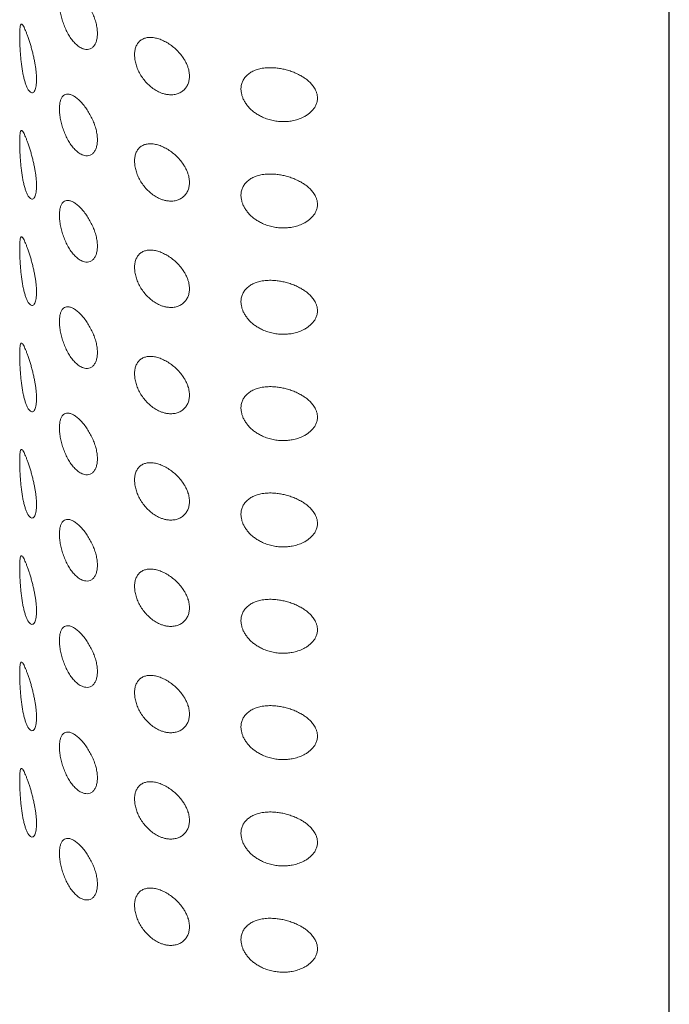
# Model space of a CAD drawing. Units: millimetres. Extents: x 8 to 1679, y 12 to 674.
# Drawn here: x 1535 to 1559, y 250 to 287 of the extents above; entities that cross this region are included whole.
import ezdxf

# ---------------------------------------------------------------- set-up
doc = ezdxf.new("R2010")
doc.units = ezdxf.units.MM

msp = doc.modelspace()

# ---------------------------------------------------------------- linework, layer by layer
at = {"color": 7, "linetype": 'Continuous', "lineweight": 30}
msp.add_line((1559.449, 167.102), (1559.449, 319.387), dxfattribs=at)
at = {"color": 252, "linetype": 'Continuous', "lineweight": 0}
for points, knots in [([(1536.722, 286.455), (1536.68, 286.492), (1536.597, 286.567), (1536.48, 286.715), (1536.372, 286.885), (1536.276, 287.074), (1536.194, 287.276), (1536.128, 287.484), (1536.079, 287.691), (1536.049, 287.889), (1536.037, 288.072), (1536.042, 288.235), (1536.064, 288.375), (1536.103, 288.491), (1536.157, 288.579), (1536.227, 288.64), (1536.311, 288.669), (1536.41, 288.666), (1536.52, 288.63), (1536.64, 288.562), (1536.766, 288.463), (1536.892, 288.336), (1537.017, 288.185), (1537.133, 288.017), (1537.239, 287.833), (1537.331, 287.642), (1537.405, 287.446), (1537.459, 287.251), (1537.491, 287.061), (1537.501, 286.883), (1537.486, 286.721), (1537.45, 286.579), (1537.392, 286.463), (1537.315, 286.374), (1537.221, 286.318), (1537.115, 286.293), (1536.999, 286.303), (1536.893, 286.342), (1536.799, 286.395), (1536.748, 286.435), (1536.722, 286.455)], [0, 0, 0, 0, 0.027559, 0.05512, 0.082674, 0.110226, 0.137868, 0.165505, 0.192612, 0.219715, 0.245895, 0.272074, 0.297728, 0.323385, 0.349343, 0.375305, 0.402109, 0.428916, 0.456435, 0.483953, 0.511572, 0.539189, 0.566411, 0.593632, 0.620425, 0.647218, 0.673803, 0.700388, 0.726934, 0.75348, 0.780034, 0.806588, 0.833141, 0.859695, 0.88624, 0.912785, 0.93937, 0.965956, 0.982978, 1, 1, 1, 1]), ([(1534.763, 284.915), (1534.747, 284.957), (1534.716, 285.041), (1534.675, 285.192), (1534.639, 285.355), (1534.608, 285.529), (1534.582, 285.709), (1534.559, 285.902), (1534.541, 286.106), (1534.528, 286.305), (1534.519, 286.49), (1534.514, 286.657), (1534.513, 286.811), (1534.514, 286.944), (1534.519, 287.052), (1534.526, 287.139), (1534.536, 287.205), (1534.551, 287.251), (1534.571, 287.273), (1534.598, 287.268), (1534.634, 287.229), (1534.674, 287.159), (1534.716, 287.07), (1534.757, 286.971), (1534.802, 286.855), (1534.849, 286.721), (1534.898, 286.571), (1534.946, 286.412), (1534.991, 286.248), (1535.032, 286.082), (1535.068, 285.918), (1535.098, 285.761), (1535.122, 285.612), (1535.143, 285.45), (1535.157, 285.279), (1535.161, 285.11), (1535.153, 284.965), (1535.135, 284.844), (1535.107, 284.749), (1535.072, 284.68), (1535.029, 284.641), (1534.98, 284.63), (1534.926, 284.652), (1534.87, 284.708), (1534.815, 284.794), (1534.78, 284.874), (1534.763, 284.915)], [0, 0, 0, 0, 0.024738, 0.049569, 0.074309, 0.097404, 0.120576, 0.143647, 0.168076, 0.19248, 0.213004, 0.233513, 0.254111, 0.27471, 0.293806, 0.312913, 0.333393, 0.353886, 0.378187, 0.402502, 0.431991, 0.461488, 0.484035, 0.50665, 0.52919, 0.552071, 0.575034, 0.597894, 0.618424, 0.639035, 0.659546, 0.677156, 0.694834, 0.712435, 0.735934, 0.75943, 0.781681, 0.803935, 0.826245, 0.848562, 0.872027, 0.895502, 0.921172, 0.946854, 0.973423, 1, 1, 1, 1]), ([(1539.93, 284.633), (1539.871, 284.659), (1539.753, 284.711), (1539.583, 284.826), (1539.426, 284.965), (1539.284, 285.125), (1539.162, 285.3), (1539.063, 285.485), (1538.989, 285.674), (1538.941, 285.862), (1538.919, 286.043), (1538.924, 286.212), (1538.957, 286.365), (1539.016, 286.498), (1539.1, 286.605), (1539.207, 286.687), (1539.335, 286.739), (1539.481, 286.762), (1539.641, 286.755), (1539.811, 286.719), (1539.987, 286.654), (1540.166, 286.563), (1540.341, 286.446), (1540.509, 286.306), (1540.661, 286.147), (1540.779, 285.993), (1540.866, 285.852), (1540.927, 285.728), (1540.983, 285.585), (1541.023, 285.423), (1541.035, 285.249), (1541.016, 285.088), (1540.968, 284.942), (1540.892, 284.816), (1540.79, 284.71), (1540.665, 284.63), (1540.518, 284.575), (1540.355, 284.552), (1540.198, 284.56), (1540.055, 284.588), (1539.971, 284.618), (1539.93, 284.633)], [0, 0, 0, 0, 0.027023, 0.054043, 0.081083, 0.108121, 0.134844, 0.161566, 0.188089, 0.214611, 0.241091, 0.267571, 0.294051, 0.32053, 0.347009, 0.373487, 0.399981, 0.426476, 0.453093, 0.479711, 0.506671, 0.533634, 0.561107, 0.58858, 0.616371, 0.644157, 0.662437, 0.680777, 0.699053, 0.725491, 0.751927, 0.777525, 0.803126, 0.828738, 0.854355, 0.880769, 0.907187, 0.934554, 0.961921, 0.980961, 1, 1, 1, 1]), ([(1544.399, 283.539), (1544.33, 283.55), (1544.19, 283.571), (1543.986, 283.632), (1543.806, 283.707), (1543.652, 283.792), (1543.522, 283.879), (1543.402, 283.978), (1543.295, 284.087), (1543.201, 284.205), (1543.126, 284.326), (1543.07, 284.446), (1543.032, 284.563), (1543.007, 284.695), (1543.004, 284.839), (1543.032, 284.989), (1543.09, 285.126), (1543.175, 285.249), (1543.286, 285.355), (1543.425, 285.446), (1543.587, 285.516), (1543.778, 285.568), (1543.989, 285.596), (1544.2, 285.599), (1544.395, 285.583), (1544.572, 285.556), (1544.754, 285.514), (1544.939, 285.456), (1545.125, 285.382), (1545.29, 285.299), (1545.436, 285.209), (1545.561, 285.117), (1545.68, 285.009), (1545.789, 284.883), (1545.867, 284.754), (1545.915, 284.636), (1545.94, 284.531), (1545.948, 284.415), (1545.933, 284.29), (1545.89, 284.161), (1545.821, 284.041), (1545.734, 283.934), (1545.632, 283.841), (1545.519, 283.761), (1545.374, 283.681), (1545.194, 283.608), (1544.989, 283.555), (1544.787, 283.529), (1544.594, 283.522), (1544.464, 283.533), (1544.399, 283.539)], [0, 0, 0, 0, 0.02462, 0.049332, 0.073928, 0.09205, 0.110222, 0.128332, 0.14655, 0.164836, 0.183041, 0.199211, 0.215439, 0.231604, 0.253869, 0.276136, 0.297937, 0.319743, 0.342319, 0.364904, 0.389379, 0.413866, 0.441327, 0.4688, 0.489627, 0.51051, 0.531343, 0.554443, 0.577613, 0.600703, 0.619429, 0.638201, 0.656907, 0.679094, 0.701259, 0.716154, 0.731108, 0.745993, 0.765206, 0.784427, 0.803434, 0.822453, 0.8404, 0.858412, 0.87638, 0.903734, 0.931098, 0.954043, 0.977057, 1, 1, 1, 1]), ([(1536.722, 282.372), (1536.68, 282.409), (1536.597, 282.484), (1536.48, 282.633), (1536.372, 282.802), (1536.276, 282.991), (1536.194, 283.193), (1536.128, 283.401), (1536.079, 283.608), (1536.049, 283.806), (1536.037, 283.989), (1536.042, 284.152), (1536.064, 284.293), (1536.103, 284.408), (1536.157, 284.496), (1536.227, 284.557), (1536.311, 284.586), (1536.41, 284.583), (1536.52, 284.547), (1536.64, 284.479), (1536.766, 284.38), (1536.892, 284.253), (1537.017, 284.103), (1537.133, 283.934), (1537.239, 283.751), (1537.331, 283.559), (1537.405, 283.363), (1537.459, 283.168), (1537.491, 282.979), (1537.501, 282.8), (1537.486, 282.638), (1537.45, 282.497), (1537.392, 282.38), (1537.315, 282.292), (1537.221, 282.235), (1537.115, 282.211), (1536.999, 282.221), (1536.893, 282.259), (1536.799, 282.312), (1536.748, 282.352), (1536.722, 282.372)], [0, 0, 0, 0, 0.027559, 0.05512, 0.082674, 0.110226, 0.137868, 0.165505, 0.192612, 0.219715, 0.245895, 0.272074, 0.297728, 0.323385, 0.349343, 0.375305, 0.402109, 0.428916, 0.456435, 0.483953, 0.511572, 0.539189, 0.566411, 0.593632, 0.620425, 0.647218, 0.673803, 0.700388, 0.726934, 0.75348, 0.780034, 0.806588, 0.833141, 0.859695, 0.88624, 0.912785, 0.93937, 0.965956, 0.982978, 1, 1, 1, 1]), ([(1534.763, 280.832), (1534.747, 280.874), (1534.716, 280.958), (1534.675, 281.11), (1534.639, 281.272), (1534.608, 281.446), (1534.582, 281.626), (1534.559, 281.82), (1534.541, 282.023), (1534.528, 282.222), (1534.519, 282.407), (1534.514, 282.575), (1534.513, 282.729), (1534.514, 282.862), (1534.519, 282.97), (1534.526, 283.057), (1534.536, 283.122), (1534.551, 283.169), (1534.571, 283.19), (1534.598, 283.185), (1534.634, 283.146), (1534.674, 283.076), (1534.716, 282.987), (1534.757, 282.889), (1534.802, 282.772), (1534.849, 282.638), (1534.898, 282.488), (1534.946, 282.329), (1534.991, 282.165), (1535.032, 281.999), (1535.068, 281.836), (1535.098, 281.678), (1535.122, 281.529), (1535.143, 281.367), (1535.157, 281.196), (1535.161, 281.027), (1535.153, 280.882), (1535.135, 280.761), (1535.107, 280.667), (1535.072, 280.598), (1535.029, 280.558), (1534.98, 280.547), (1534.926, 280.569), (1534.87, 280.625), (1534.815, 280.711), (1534.78, 280.792), (1534.763, 280.832)], [0, 0, 0, 0, 0.024738, 0.049569, 0.074309, 0.097404, 0.120576, 0.143647, 0.168076, 0.19248, 0.213004, 0.233513, 0.254111, 0.27471, 0.293806, 0.312913, 0.333393, 0.353886, 0.378187, 0.402502, 0.431991, 0.461488, 0.484035, 0.50665, 0.52919, 0.552071, 0.575034, 0.597894, 0.618424, 0.639035, 0.659546, 0.677156, 0.694834, 0.712435, 0.735934, 0.75943, 0.781681, 0.803935, 0.826245, 0.848562, 0.872027, 0.895502, 0.921172, 0.946854, 0.973423, 1, 1, 1, 1]), ([(1539.93, 280.55), (1539.871, 280.576), (1539.753, 280.629), (1539.583, 280.744), (1539.426, 280.882), (1539.284, 281.042), (1539.162, 281.218), (1539.063, 281.402), (1538.989, 281.592), (1538.941, 281.779), (1538.919, 281.96), (1538.924, 282.13), (1538.957, 282.282), (1539.016, 282.415), (1539.1, 282.523), (1539.207, 282.604), (1539.335, 282.656), (1539.481, 282.679), (1539.641, 282.672), (1539.811, 282.636), (1539.987, 282.571), (1540.166, 282.48), (1540.341, 282.363), (1540.509, 282.223), (1540.661, 282.065), (1540.779, 281.91), (1540.866, 281.769), (1540.927, 281.646), (1540.983, 281.502), (1541.023, 281.34), (1541.035, 281.166), (1541.016, 281.005), (1540.968, 280.86), (1540.892, 280.733), (1540.79, 280.628), (1540.665, 280.547), (1540.518, 280.492), (1540.355, 280.469), (1540.198, 280.477), (1540.055, 280.506), (1539.971, 280.535), (1539.93, 280.55)], [0, 0, 0, 0, 0.027023, 0.054043, 0.081083, 0.108121, 0.134844, 0.161566, 0.188089, 0.214611, 0.241091, 0.267571, 0.294051, 0.32053, 0.347009, 0.373487, 0.399981, 0.426476, 0.453093, 0.479711, 0.506671, 0.533634, 0.561107, 0.58858, 0.616371, 0.644157, 0.662437, 0.680777, 0.699053, 0.725491, 0.751927, 0.777525, 0.803126, 0.828738, 0.854355, 0.880769, 0.907187, 0.934554, 0.961921, 0.980961, 1, 1, 1, 1]), ([(1544.399, 279.456), (1544.33, 279.467), (1544.19, 279.488), (1543.986, 279.549), (1543.806, 279.625), (1543.652, 279.709), (1543.522, 279.797), (1543.402, 279.895), (1543.295, 280.005), (1543.201, 280.123), (1543.126, 280.243), (1543.07, 280.363), (1543.032, 280.48), (1543.007, 280.612), (1543.004, 280.756), (1543.032, 280.906), (1543.09, 281.043), (1543.175, 281.166), (1543.286, 281.272), (1543.425, 281.363), (1543.587, 281.434), (1543.778, 281.486), (1543.989, 281.514), (1544.2, 281.516), (1544.395, 281.501), (1544.572, 281.473), (1544.754, 281.431), (1544.939, 281.373), (1545.125, 281.299), (1545.29, 281.216), (1545.436, 281.127), (1545.561, 281.034), (1545.68, 280.926), (1545.789, 280.8), (1545.867, 280.672), (1545.915, 280.553), (1545.94, 280.448), (1545.948, 280.332), (1545.933, 280.207), (1545.89, 280.078), (1545.821, 279.958), (1545.734, 279.852), (1545.632, 279.759), (1545.519, 279.678), (1545.374, 279.598), (1545.194, 279.525), (1544.989, 279.473), (1544.787, 279.446), (1544.594, 279.439), (1544.464, 279.451), (1544.399, 279.456)], [0, 0, 0, 0, 0.02462, 0.049332, 0.073928, 0.09205, 0.110222, 0.128332, 0.14655, 0.164836, 0.183041, 0.199211, 0.215439, 0.231604, 0.253869, 0.276136, 0.297937, 0.319743, 0.342319, 0.364904, 0.389379, 0.413866, 0.441327, 0.4688, 0.489627, 0.51051, 0.531343, 0.554443, 0.577613, 0.600703, 0.619429, 0.638201, 0.656907, 0.679094, 0.701259, 0.716154, 0.731108, 0.745993, 0.765206, 0.784427, 0.803434, 0.822453, 0.8404, 0.858412, 0.87638, 0.903734, 0.931098, 0.954043, 0.977057, 1, 1, 1, 1]), ([(1536.722, 278.289), (1536.68, 278.327), (1536.597, 278.402), (1536.48, 278.55), (1536.372, 278.72), (1536.276, 278.908), (1536.194, 279.11), (1536.128, 279.318), (1536.079, 279.525), (1536.049, 279.723), (1536.037, 279.906), (1536.042, 280.07), (1536.064, 280.21), (1536.103, 280.326), (1536.157, 280.414), (1536.227, 280.474), (1536.311, 280.503), (1536.41, 280.501), (1536.52, 280.465), (1536.64, 280.397), (1536.766, 280.297), (1536.892, 280.171), (1537.017, 280.02), (1537.133, 279.851), (1537.239, 279.668), (1537.331, 279.476), (1537.405, 279.28), (1537.459, 279.085), (1537.491, 278.896), (1537.501, 278.718), (1537.486, 278.556), (1537.45, 278.414), (1537.392, 278.298), (1537.315, 278.209), (1537.221, 278.152), (1537.115, 278.128), (1536.999, 278.138), (1536.893, 278.176), (1536.799, 278.229), (1536.748, 278.269), (1536.722, 278.289)], [0, 0, 0, 0, 0.027559, 0.05512, 0.082674, 0.110226, 0.137868, 0.165505, 0.192612, 0.219715, 0.245895, 0.272074, 0.297728, 0.323385, 0.349343, 0.375305, 0.402109, 0.428916, 0.456435, 0.483953, 0.511572, 0.539189, 0.566411, 0.593632, 0.620425, 0.647218, 0.673803, 0.700388, 0.726934, 0.75348, 0.780034, 0.806588, 0.833141, 0.859695, 0.88624, 0.912785, 0.93937, 0.965956, 0.982978, 1, 1, 1, 1]), ([(1534.763, 276.749), (1534.747, 276.791), (1534.716, 276.876), (1534.675, 277.027), (1534.639, 277.19), (1534.608, 277.363), (1534.582, 277.544), (1534.559, 277.737), (1534.541, 277.941), (1534.528, 278.14), (1534.519, 278.325), (1534.514, 278.492), (1534.513, 278.646), (1534.514, 278.779), (1534.519, 278.887), (1534.526, 278.974), (1534.536, 279.039), (1534.551, 279.086), (1534.571, 279.108), (1534.598, 279.102), (1534.634, 279.063), (1534.674, 278.993), (1534.716, 278.905), (1534.757, 278.806), (1534.802, 278.69), (1534.849, 278.556), (1534.898, 278.405), (1534.946, 278.247), (1534.991, 278.082), (1535.032, 277.916), (1535.068, 277.753), (1535.098, 277.595), (1535.122, 277.447), (1535.143, 277.284), (1535.157, 277.113), (1535.161, 276.945), (1535.153, 276.799), (1535.135, 276.679), (1535.107, 276.584), (1535.072, 276.515), (1535.029, 276.475), (1534.98, 276.465), (1534.926, 276.487), (1534.87, 276.542), (1534.815, 276.628), (1534.78, 276.709), (1534.763, 276.749)], [0, 0, 0, 0, 0.024738, 0.049569, 0.074309, 0.097404, 0.120576, 0.143647, 0.168076, 0.19248, 0.213004, 0.233513, 0.254111, 0.27471, 0.293806, 0.312913, 0.333393, 0.353886, 0.378187, 0.402502, 0.431991, 0.461488, 0.484035, 0.50665, 0.52919, 0.552071, 0.575034, 0.597894, 0.618424, 0.639035, 0.659546, 0.677156, 0.694834, 0.712435, 0.735934, 0.75943, 0.781681, 0.803935, 0.826245, 0.848562, 0.872027, 0.895502, 0.921172, 0.946854, 0.973423, 1, 1, 1, 1]), ([(1539.93, 276.467), (1539.871, 276.493), (1539.753, 276.546), (1539.583, 276.661), (1539.426, 276.8), (1539.284, 276.959), (1539.162, 277.135), (1539.063, 277.32), (1538.989, 277.509), (1538.941, 277.697), (1538.919, 277.878), (1538.924, 278.047), (1538.957, 278.2), (1539.016, 278.332), (1539.1, 278.44), (1539.207, 278.521), (1539.335, 278.574), (1539.481, 278.597), (1539.641, 278.59), (1539.811, 278.554), (1539.987, 278.489), (1540.166, 278.397), (1540.341, 278.28), (1540.509, 278.141), (1540.661, 277.982), (1540.779, 277.828), (1540.866, 277.686), (1540.927, 277.563), (1540.983, 277.419), (1541.023, 277.257), (1541.035, 277.084), (1541.016, 276.922), (1540.968, 276.777), (1540.892, 276.651), (1540.79, 276.545), (1540.665, 276.464), (1540.518, 276.41), (1540.355, 276.386), (1540.198, 276.394), (1540.055, 276.423), (1539.971, 276.452), (1539.93, 276.467)], [0, 0, 0, 0, 0.027023, 0.054043, 0.081083, 0.108121, 0.134844, 0.161566, 0.188089, 0.214611, 0.241091, 0.267571, 0.294051, 0.32053, 0.347009, 0.373487, 0.399981, 0.426476, 0.453093, 0.479711, 0.506671, 0.533634, 0.561107, 0.58858, 0.616371, 0.644157, 0.662437, 0.680777, 0.699053, 0.725491, 0.751927, 0.777525, 0.803126, 0.828738, 0.854355, 0.880769, 0.907187, 0.934554, 0.961921, 0.980961, 1, 1, 1, 1]), ([(1544.399, 275.374), (1544.33, 275.384), (1544.19, 275.406), (1543.986, 275.467), (1543.806, 275.542), (1543.652, 275.627), (1543.522, 275.714), (1543.402, 275.813), (1543.295, 275.922), (1543.201, 276.04), (1543.126, 276.16), (1543.07, 276.28), (1543.032, 276.397), (1543.007, 276.53), (1543.004, 276.674), (1543.032, 276.824), (1543.09, 276.96), (1543.175, 277.083), (1543.286, 277.19), (1543.425, 277.28), (1543.587, 277.351), (1543.778, 277.403), (1543.989, 277.431), (1544.2, 277.434), (1544.395, 277.418), (1544.572, 277.39), (1544.754, 277.348), (1544.939, 277.291), (1545.125, 277.217), (1545.29, 277.133), (1545.436, 277.044), (1545.561, 276.952), (1545.68, 276.844), (1545.789, 276.718), (1545.867, 276.589), (1545.915, 276.47), (1545.94, 276.365), (1545.948, 276.249), (1545.933, 276.124), (1545.89, 275.995), (1545.821, 275.875), (1545.734, 275.769), (1545.632, 275.676), (1545.519, 275.596), (1545.374, 275.515), (1545.194, 275.442), (1544.989, 275.39), (1544.787, 275.363), (1544.594, 275.356), (1544.464, 275.368), (1544.399, 275.374)], [0, 0, 0, 0, 0.02462, 0.049332, 0.073928, 0.09205, 0.110222, 0.128332, 0.14655, 0.164836, 0.183041, 0.199211, 0.215439, 0.231604, 0.253869, 0.276136, 0.297937, 0.319743, 0.342319, 0.364904, 0.389379, 0.413866, 0.441327, 0.4688, 0.489627, 0.51051, 0.531343, 0.554443, 0.577613, 0.600703, 0.619429, 0.638201, 0.656907, 0.679094, 0.701259, 0.716154, 0.731108, 0.745993, 0.765206, 0.784427, 0.803434, 0.822453, 0.8404, 0.858412, 0.87638, 0.903734, 0.931098, 0.954043, 0.977057, 1, 1, 1, 1]), ([(1536.722, 274.207), (1536.68, 274.244), (1536.597, 274.319), (1536.48, 274.467), (1536.372, 274.637), (1536.276, 274.826), (1536.194, 275.028), (1536.128, 275.236), (1536.079, 275.443), (1536.049, 275.64), (1536.037, 275.824), (1536.042, 275.987), (1536.064, 276.127), (1536.103, 276.243), (1536.157, 276.331), (1536.227, 276.391), (1536.311, 276.42), (1536.41, 276.418), (1536.52, 276.382), (1536.64, 276.314), (1536.766, 276.215), (1536.892, 276.088), (1537.017, 275.937), (1537.133, 275.769), (1537.239, 275.585), (1537.331, 275.394), (1537.405, 275.198), (1537.459, 275.002), (1537.491, 274.813), (1537.501, 274.635), (1537.486, 274.473), (1537.45, 274.331), (1537.392, 274.215), (1537.315, 274.126), (1537.221, 274.07), (1537.115, 274.045), (1536.999, 274.055), (1536.893, 274.094), (1536.799, 274.146), (1536.748, 274.187), (1536.722, 274.207)], [0, 0, 0, 0, 0.027559, 0.05512, 0.082674, 0.110226, 0.137868, 0.165505, 0.192612, 0.219715, 0.245895, 0.272074, 0.297728, 0.323385, 0.349343, 0.375305, 0.402109, 0.428916, 0.456435, 0.483953, 0.511572, 0.539189, 0.566411, 0.593632, 0.620425, 0.647218, 0.673803, 0.700388, 0.726934, 0.75348, 0.780034, 0.806588, 0.833141, 0.859695, 0.88624, 0.912785, 0.93937, 0.965956, 0.982978, 1, 1, 1, 1]), ([(1534.763, 272.667), (1534.747, 272.709), (1534.716, 272.793), (1534.675, 272.944), (1534.639, 273.107), (1534.608, 273.281), (1534.582, 273.461), (1534.559, 273.654), (1534.541, 273.858), (1534.528, 274.057), (1534.519, 274.242), (1534.514, 274.409), (1534.513, 274.563), (1534.514, 274.696), (1534.519, 274.804), (1534.526, 274.891), (1534.536, 274.957), (1534.551, 275.003), (1534.571, 275.025), (1534.598, 275.02), (1534.634, 274.981), (1534.674, 274.911), (1534.716, 274.822), (1534.757, 274.723), (1534.802, 274.607), (1534.849, 274.473), (1534.898, 274.323), (1534.946, 274.164), (1534.991, 274), (1535.032, 273.834), (1535.068, 273.67), (1535.098, 273.513), (1535.122, 273.364), (1535.143, 273.202), (1535.157, 273.031), (1535.161, 272.862), (1535.153, 272.717), (1535.135, 272.596), (1535.107, 272.501), (1535.072, 272.432), (1535.029, 272.392), (1534.98, 272.382), (1534.926, 272.404), (1534.87, 272.46), (1534.815, 272.545), (1534.78, 272.626), (1534.763, 272.667)], [0, 0, 0, 0, 0.024738, 0.049569, 0.074309, 0.097404, 0.120576, 0.143647, 0.168076, 0.19248, 0.213004, 0.233513, 0.254111, 0.27471, 0.293806, 0.312913, 0.333393, 0.353886, 0.378187, 0.402502, 0.431991, 0.461488, 0.484035, 0.50665, 0.52919, 0.552071, 0.575034, 0.597894, 0.618424, 0.639035, 0.659546, 0.677156, 0.694834, 0.712435, 0.735934, 0.75943, 0.781681, 0.803935, 0.826245, 0.848562, 0.872027, 0.895502, 0.921172, 0.946854, 0.973423, 1, 1, 1, 1]), ([(1539.93, 272.385), (1539.871, 272.411), (1539.753, 272.463), (1539.583, 272.578), (1539.426, 272.717), (1539.284, 272.877), (1539.162, 273.052), (1539.063, 273.237), (1538.989, 273.426), (1538.941, 273.614), (1538.919, 273.795), (1538.924, 273.964), (1538.957, 274.117), (1539.016, 274.249), (1539.1, 274.357), (1539.207, 274.439), (1539.335, 274.491), (1539.481, 274.514), (1539.641, 274.507), (1539.811, 274.471), (1539.987, 274.406), (1540.166, 274.314), (1540.341, 274.198), (1540.509, 274.058), (1540.661, 273.899), (1540.779, 273.745), (1540.866, 273.604), (1540.927, 273.48), (1540.983, 273.337), (1541.023, 273.174), (1541.035, 273.001), (1541.016, 272.84), (1540.968, 272.694), (1540.892, 272.568), (1540.79, 272.462), (1540.665, 272.381), (1540.518, 272.327), (1540.355, 272.304), (1540.198, 272.312), (1540.055, 272.34), (1539.971, 272.37), (1539.93, 272.385)], [0, 0, 0, 0, 0.027023, 0.054043, 0.081083, 0.108121, 0.134844, 0.161566, 0.188089, 0.214611, 0.241091, 0.267571, 0.294051, 0.32053, 0.347009, 0.373487, 0.399981, 0.426476, 0.453093, 0.479711, 0.506671, 0.533634, 0.561107, 0.58858, 0.616371, 0.644157, 0.662437, 0.680777, 0.699053, 0.725491, 0.751927, 0.777525, 0.803126, 0.828738, 0.854355, 0.880769, 0.907187, 0.934554, 0.961921, 0.980961, 1, 1, 1, 1]), ([(1544.399, 271.291), (1544.33, 271.302), (1544.19, 271.323), (1543.986, 271.384), (1543.806, 271.459), (1543.652, 271.544), (1543.522, 271.631), (1543.402, 271.73), (1543.295, 271.839), (1543.201, 271.957), (1543.126, 272.078), (1543.07, 272.198), (1543.032, 272.315), (1543.007, 272.447), (1543.004, 272.591), (1543.032, 272.741), (1543.09, 272.878), (1543.175, 273.001), (1543.286, 273.107), (1543.425, 273.198), (1543.587, 273.268), (1543.778, 273.32), (1543.989, 273.348), (1544.2, 273.351), (1544.395, 273.335), (1544.572, 273.307), (1544.754, 273.266), (1544.939, 273.208), (1545.125, 273.134), (1545.29, 273.051), (1545.436, 272.961), (1545.561, 272.869), (1545.68, 272.761), (1545.789, 272.635), (1545.867, 272.506), (1545.915, 272.387), (1545.94, 272.283), (1545.948, 272.167), (1545.933, 272.042), (1545.89, 271.912), (1545.821, 271.793), (1545.734, 271.686), (1545.632, 271.593), (1545.519, 271.513), (1545.374, 271.432), (1545.194, 271.36), (1544.989, 271.307), (1544.787, 271.281), (1544.594, 271.273), (1544.464, 271.285), (1544.399, 271.291)], [0, 0, 0, 0, 0.02462, 0.049332, 0.073928, 0.09205, 0.110222, 0.128332, 0.14655, 0.164836, 0.183041, 0.199211, 0.215439, 0.231604, 0.253869, 0.276136, 0.297937, 0.319743, 0.342319, 0.364904, 0.389379, 0.413866, 0.441327, 0.4688, 0.489627, 0.51051, 0.531343, 0.554443, 0.577613, 0.600703, 0.619429, 0.638201, 0.656907, 0.679094, 0.701259, 0.716154, 0.731108, 0.745993, 0.765206, 0.784427, 0.803434, 0.822453, 0.8404, 0.858412, 0.87638, 0.903734, 0.931098, 0.954043, 0.977057, 1, 1, 1, 1]), ([(1536.722, 270.124), (1536.68, 270.161), (1536.597, 270.236), (1536.48, 270.384), (1536.372, 270.554), (1536.276, 270.743), (1536.194, 270.945), (1536.128, 271.153), (1536.079, 271.36), (1536.049, 271.558), (1536.037, 271.741), (1536.042, 271.904), (1536.064, 272.044), (1536.103, 272.16), (1536.157, 272.248), (1536.227, 272.309), (1536.311, 272.338), (1536.41, 272.335), (1536.52, 272.299), (1536.64, 272.231), (1536.766, 272.132), (1536.892, 272.005), (1537.017, 271.855), (1537.133, 271.686), (1537.239, 271.503), (1537.331, 271.311), (1537.405, 271.115), (1537.459, 270.92), (1537.491, 270.731), (1537.501, 270.552), (1537.486, 270.39), (1537.45, 270.249), (1537.392, 270.132), (1537.315, 270.044), (1537.221, 269.987), (1537.115, 269.962), (1536.999, 269.973), (1536.893, 270.011), (1536.799, 270.064), (1536.748, 270.104), (1536.722, 270.124)], [0, 0, 0, 0, 0.027559, 0.05512, 0.082674, 0.110226, 0.137868, 0.165505, 0.192612, 0.219715, 0.245895, 0.272074, 0.297728, 0.323385, 0.349343, 0.375305, 0.402109, 0.428916, 0.456435, 0.483953, 0.511572, 0.539189, 0.566411, 0.593632, 0.620425, 0.647218, 0.673803, 0.700388, 0.726934, 0.75348, 0.780034, 0.806588, 0.833141, 0.859695, 0.88624, 0.912785, 0.93937, 0.965956, 0.982978, 1, 1, 1, 1]), ([(1534.763, 268.584), (1534.747, 268.626), (1534.716, 268.71), (1534.675, 268.861), (1534.639, 269.024), (1534.608, 269.198), (1534.582, 269.378), (1534.559, 269.572), (1534.541, 269.775), (1534.528, 269.974), (1534.519, 270.159), (1534.514, 270.327), (1534.513, 270.481), (1534.514, 270.613), (1534.519, 270.722), (1534.526, 270.809), (1534.536, 270.874), (1534.551, 270.92), (1534.571, 270.942), (1534.598, 270.937), (1534.634, 270.898), (1534.674, 270.828), (1534.716, 270.739), (1534.757, 270.641), (1534.802, 270.524), (1534.849, 270.39), (1534.898, 270.24), (1534.946, 270.081), (1534.991, 269.917), (1535.032, 269.751), (1535.068, 269.587), (1535.098, 269.43), (1535.122, 269.281), (1535.143, 269.119), (1535.157, 268.948), (1535.161, 268.779), (1535.153, 268.634), (1535.135, 268.513), (1535.107, 268.418), (1535.072, 268.35), (1535.029, 268.31), (1534.98, 268.299), (1534.926, 268.321), (1534.87, 268.377), (1534.815, 268.463), (1534.78, 268.544), (1534.763, 268.584)], [0, 0, 0, 0, 0.024738, 0.049569, 0.074309, 0.097404, 0.120576, 0.143647, 0.168076, 0.19248, 0.213004, 0.233513, 0.254111, 0.27471, 0.293806, 0.312913, 0.333393, 0.353886, 0.378187, 0.402502, 0.431991, 0.461488, 0.484035, 0.50665, 0.52919, 0.552071, 0.575034, 0.597894, 0.618424, 0.639035, 0.659546, 0.677156, 0.694834, 0.712435, 0.735934, 0.75943, 0.781681, 0.803935, 0.826245, 0.848562, 0.872027, 0.895502, 0.921172, 0.946854, 0.973423, 1, 1, 1, 1]), ([(1539.93, 268.302), (1539.871, 268.328), (1539.753, 268.38), (1539.583, 268.495), (1539.426, 268.634), (1539.284, 268.794), (1539.162, 268.97), (1539.063, 269.154), (1538.989, 269.343), (1538.941, 269.531), (1538.919, 269.712), (1538.924, 269.882), (1538.957, 270.034), (1539.016, 270.167), (1539.1, 270.274), (1539.207, 270.356), (1539.335, 270.408), (1539.481, 270.431), (1539.641, 270.424), (1539.811, 270.388), (1539.987, 270.323), (1540.166, 270.232), (1540.341, 270.115), (1540.509, 269.975), (1540.661, 269.816), (1540.779, 269.662), (1540.866, 269.521), (1540.927, 269.397), (1540.983, 269.254), (1541.023, 269.092), (1541.035, 268.918), (1541.016, 268.757), (1540.968, 268.612), (1540.892, 268.485), (1540.79, 268.38), (1540.665, 268.299), (1540.518, 268.244), (1540.355, 268.221), (1540.198, 268.229), (1540.055, 268.257), (1539.971, 268.287), (1539.93, 268.302)], [0, 0, 0, 0, 0.027023, 0.054043, 0.081083, 0.108121, 0.134844, 0.161566, 0.188089, 0.214611, 0.241091, 0.267571, 0.294051, 0.32053, 0.347009, 0.373487, 0.399981, 0.426476, 0.453093, 0.479711, 0.506671, 0.533634, 0.561107, 0.58858, 0.616371, 0.644157, 0.662437, 0.680777, 0.699053, 0.725491, 0.751927, 0.777525, 0.803126, 0.828738, 0.854355, 0.880769, 0.907187, 0.934554, 0.961921, 0.980961, 1, 1, 1, 1]), ([(1544.399, 267.208), (1544.33, 267.219), (1544.19, 267.24), (1543.986, 267.301), (1543.806, 267.376), (1543.652, 267.461), (1543.522, 267.549), (1543.402, 267.647), (1543.295, 267.756), (1543.201, 267.875), (1543.126, 267.995), (1543.07, 268.115), (1543.032, 268.232), (1543.007, 268.364), (1543.004, 268.508), (1543.032, 268.658), (1543.09, 268.795), (1543.175, 268.918), (1543.286, 269.024), (1543.425, 269.115), (1543.587, 269.186), (1543.778, 269.238), (1543.989, 269.265), (1544.2, 269.268), (1544.395, 269.252), (1544.572, 269.225), (1544.754, 269.183), (1544.939, 269.125), (1545.125, 269.051), (1545.29, 268.968), (1545.436, 268.879), (1545.561, 268.786), (1545.68, 268.678), (1545.789, 268.552), (1545.867, 268.424), (1545.915, 268.305), (1545.94, 268.2), (1545.948, 268.084), (1545.933, 267.959), (1545.89, 267.83), (1545.821, 267.71), (1545.734, 267.604), (1545.632, 267.51), (1545.519, 267.43), (1545.374, 267.35), (1545.194, 267.277), (1544.989, 267.225), (1544.787, 267.198), (1544.594, 267.191), (1544.464, 267.202), (1544.399, 267.208)], [0, 0, 0, 0, 0.02462, 0.049332, 0.073928, 0.09205, 0.110222, 0.128332, 0.14655, 0.164836, 0.183041, 0.199211, 0.215439, 0.231604, 0.253869, 0.276136, 0.297937, 0.319743, 0.342319, 0.364904, 0.389379, 0.413866, 0.441327, 0.4688, 0.489627, 0.51051, 0.531343, 0.554443, 0.577613, 0.600703, 0.619429, 0.638201, 0.656907, 0.679094, 0.701259, 0.716154, 0.731108, 0.745993, 0.765206, 0.784427, 0.803434, 0.822453, 0.8404, 0.858412, 0.87638, 0.903734, 0.931098, 0.954043, 0.977057, 1, 1, 1, 1]), ([(1536.722, 266.041), (1536.68, 266.079), (1536.597, 266.154), (1536.48, 266.302), (1536.372, 266.472), (1536.276, 266.66), (1536.194, 266.862), (1536.128, 267.07), (1536.079, 267.277), (1536.049, 267.475), (1536.037, 267.658), (1536.042, 267.821), (1536.064, 267.962), (1536.103, 268.077), (1536.157, 268.166), (1536.227, 268.226), (1536.311, 268.255), (1536.41, 268.253), (1536.52, 268.217), (1536.64, 268.149), (1536.766, 268.049), (1536.892, 267.923), (1537.017, 267.772), (1537.133, 267.603), (1537.239, 267.42), (1537.331, 267.228), (1537.405, 267.032), (1537.459, 266.837), (1537.491, 266.648), (1537.501, 266.47), (1537.486, 266.308), (1537.45, 266.166), (1537.392, 266.049), (1537.315, 265.961), (1537.221, 265.904), (1537.115, 265.88), (1536.999, 265.89), (1536.893, 265.928), (1536.799, 265.981), (1536.748, 266.021), (1536.722, 266.041)], [0, 0, 0, 0, 0.027559, 0.05512, 0.082674, 0.110226, 0.137868, 0.165505, 0.192612, 0.219715, 0.245895, 0.272074, 0.297728, 0.323385, 0.349343, 0.375305, 0.402109, 0.428916, 0.456435, 0.483953, 0.511572, 0.539189, 0.566411, 0.593632, 0.620425, 0.647218, 0.673803, 0.700388, 0.726934, 0.75348, 0.780034, 0.806588, 0.833141, 0.859695, 0.88624, 0.912785, 0.93937, 0.965956, 0.982978, 1, 1, 1, 1]), ([(1534.763, 264.501), (1534.747, 264.543), (1534.716, 264.628), (1534.675, 264.779), (1534.639, 264.942), (1534.608, 265.115), (1534.582, 265.296), (1534.559, 265.489), (1534.541, 265.692), (1534.528, 265.892), (1534.519, 266.077), (1534.514, 266.244), (1534.513, 266.398), (1534.514, 266.531), (1534.519, 266.639), (1534.526, 266.726), (1534.536, 266.791), (1534.551, 266.838), (1534.571, 266.86), (1534.598, 266.854), (1534.634, 266.815), (1534.674, 266.745), (1534.716, 266.656), (1534.757, 266.558), (1534.802, 266.442), (1534.849, 266.308), (1534.898, 266.157), (1534.946, 265.999), (1534.991, 265.834), (1535.032, 265.668), (1535.068, 265.505), (1535.098, 265.347), (1535.122, 265.199), (1535.143, 265.036), (1535.157, 264.865), (1535.161, 264.697), (1535.153, 264.551), (1535.135, 264.43), (1535.107, 264.336), (1535.072, 264.267), (1535.029, 264.227), (1534.98, 264.216), (1534.926, 264.239), (1534.87, 264.294), (1534.815, 264.38), (1534.78, 264.461), (1534.763, 264.501)], [0, 0, 0, 0, 0.024738, 0.049569, 0.074309, 0.097404, 0.120576, 0.143647, 0.168076, 0.19248, 0.213004, 0.233513, 0.254111, 0.27471, 0.293806, 0.312913, 0.333393, 0.353886, 0.378187, 0.402502, 0.431991, 0.461488, 0.484035, 0.50665, 0.52919, 0.552071, 0.575034, 0.597894, 0.618424, 0.639035, 0.659546, 0.677156, 0.694834, 0.712435, 0.735934, 0.75943, 0.781681, 0.803935, 0.826245, 0.848562, 0.872027, 0.895502, 0.921172, 0.946854, 0.973423, 1, 1, 1, 1]), ([(1539.93, 264.219), (1539.871, 264.245), (1539.753, 264.298), (1539.583, 264.413), (1539.426, 264.552), (1539.284, 264.711), (1539.162, 264.887), (1539.063, 265.072), (1538.989, 265.261), (1538.941, 265.448), (1538.919, 265.63), (1538.924, 265.799), (1538.957, 265.952), (1539.016, 266.084), (1539.1, 266.192), (1539.207, 266.273), (1539.335, 266.325), (1539.481, 266.349), (1539.641, 266.341), (1539.811, 266.305), (1539.987, 266.241), (1540.166, 266.149), (1540.341, 266.032), (1540.509, 265.893), (1540.661, 265.734), (1540.779, 265.579), (1540.866, 265.438), (1540.927, 265.315), (1540.983, 265.171), (1541.023, 265.009), (1541.035, 264.835), (1541.016, 264.674), (1540.968, 264.529), (1540.892, 264.403), (1540.79, 264.297), (1540.665, 264.216), (1540.518, 264.162), (1540.355, 264.138), (1540.198, 264.146), (1540.055, 264.175), (1539.971, 264.204), (1539.93, 264.219)], [0, 0, 0, 0, 0.027023, 0.054043, 0.081083, 0.108121, 0.134844, 0.161566, 0.188089, 0.214611, 0.241091, 0.267571, 0.294051, 0.32053, 0.347009, 0.373487, 0.399981, 0.426476, 0.453093, 0.479711, 0.506671, 0.533634, 0.561107, 0.58858, 0.616371, 0.644157, 0.662437, 0.680777, 0.699053, 0.725491, 0.751927, 0.777525, 0.803126, 0.828738, 0.854355, 0.880769, 0.907187, 0.934554, 0.961921, 0.980961, 1, 1, 1, 1]), ([(1544.399, 263.126), (1544.33, 263.136), (1544.19, 263.158), (1543.986, 263.219), (1543.806, 263.294), (1543.652, 263.379), (1543.522, 263.466), (1543.402, 263.564), (1543.295, 263.674), (1543.201, 263.792), (1543.126, 263.912), (1543.07, 264.032), (1543.032, 264.149), (1543.007, 264.281), (1543.004, 264.426), (1543.032, 264.576), (1543.09, 264.712), (1543.175, 264.835), (1543.286, 264.941), (1543.425, 265.032), (1543.587, 265.103), (1543.778, 265.155), (1543.989, 265.183), (1544.2, 265.186), (1544.395, 265.17), (1544.572, 265.142), (1544.754, 265.1), (1544.939, 265.043), (1545.125, 264.968), (1545.29, 264.885), (1545.436, 264.796), (1545.561, 264.704), (1545.68, 264.595), (1545.789, 264.47), (1545.867, 264.341), (1545.915, 264.222), (1545.94, 264.117), (1545.948, 264.001), (1545.933, 263.876), (1545.89, 263.747), (1545.821, 263.627), (1545.734, 263.521), (1545.632, 263.428), (1545.519, 263.348), (1545.374, 263.267), (1545.194, 263.194), (1544.989, 263.142), (1544.787, 263.115), (1544.594, 263.108), (1544.464, 263.12), (1544.399, 263.126)], [0, 0, 0, 0, 0.02462, 0.049332, 0.073928, 0.09205, 0.110222, 0.128332, 0.14655, 0.164836, 0.183041, 0.199211, 0.215439, 0.231604, 0.253869, 0.276136, 0.297937, 0.319743, 0.342319, 0.364904, 0.389379, 0.413866, 0.441327, 0.4688, 0.489627, 0.51051, 0.531343, 0.554443, 0.577613, 0.600703, 0.619429, 0.638201, 0.656907, 0.679094, 0.701259, 0.716154, 0.731108, 0.745993, 0.765206, 0.784427, 0.803434, 0.822453, 0.8404, 0.858412, 0.87638, 0.903734, 0.931098, 0.954043, 0.977057, 1, 1, 1, 1]), ([(1536.722, 261.958), (1536.68, 261.996), (1536.597, 262.071), (1536.48, 262.219), (1536.372, 262.389), (1536.276, 262.578), (1536.194, 262.78), (1536.128, 262.988), (1536.079, 263.195), (1536.049, 263.392), (1536.037, 263.575), (1536.042, 263.739), (1536.064, 263.879), (1536.103, 263.995), (1536.157, 264.083), (1536.227, 264.143), (1536.311, 264.172), (1536.41, 264.17), (1536.52, 264.134), (1536.64, 264.066), (1536.766, 263.966), (1536.892, 263.84), (1537.017, 263.689), (1537.133, 263.521), (1537.239, 263.337), (1537.331, 263.146), (1537.405, 262.949), (1537.459, 262.754), (1537.491, 262.565), (1537.501, 262.387), (1537.486, 262.225), (1537.45, 262.083), (1537.392, 261.967), (1537.315, 261.878), (1537.221, 261.821), (1537.115, 261.797), (1536.999, 261.807), (1536.893, 261.846), (1536.799, 261.898), (1536.748, 261.938), (1536.722, 261.958)], [0, 0, 0, 0, 0.027559, 0.05512, 0.082674, 0.110226, 0.137868, 0.165505, 0.192612, 0.219715, 0.245895, 0.272074, 0.297728, 0.323385, 0.349343, 0.375305, 0.402109, 0.428916, 0.456435, 0.483953, 0.511572, 0.539189, 0.566411, 0.593632, 0.620425, 0.647218, 0.673803, 0.700388, 0.726934, 0.75348, 0.780034, 0.806588, 0.833141, 0.859695, 0.88624, 0.912785, 0.93937, 0.965956, 0.982978, 1, 1, 1, 1]), ([(1534.763, 260.419), (1534.747, 260.461), (1534.716, 260.545), (1534.675, 260.696), (1534.639, 260.859), (1534.608, 261.032), (1534.582, 261.213), (1534.559, 261.406), (1534.541, 261.61), (1534.528, 261.809), (1534.519, 261.994), (1534.514, 262.161), (1534.513, 262.315), (1534.514, 262.448), (1534.519, 262.556), (1534.526, 262.643), (1534.536, 262.709), (1534.551, 262.755), (1534.571, 262.777), (1534.598, 262.772), (1534.634, 262.733), (1534.674, 262.662), (1534.716, 262.574), (1534.757, 262.475), (1534.802, 262.359), (1534.849, 262.225), (1534.898, 262.075), (1534.946, 261.916), (1534.991, 261.752), (1535.032, 261.585), (1535.068, 261.422), (1535.098, 261.265), (1535.122, 261.116), (1535.143, 260.953), (1535.157, 260.782), (1535.161, 260.614), (1535.153, 260.468), (1535.135, 260.348), (1535.107, 260.253), (1535.072, 260.184), (1535.029, 260.144), (1534.98, 260.134), (1534.926, 260.156), (1534.87, 260.212), (1534.815, 260.297), (1534.78, 260.378), (1534.763, 260.419)], [0, 0, 0, 0, 0.024738, 0.049569, 0.074309, 0.097404, 0.120576, 0.143647, 0.168076, 0.19248, 0.213004, 0.233513, 0.254111, 0.27471, 0.293806, 0.312913, 0.333393, 0.353886, 0.378187, 0.402502, 0.431991, 0.461488, 0.484035, 0.50665, 0.52919, 0.552071, 0.575034, 0.597894, 0.618424, 0.639035, 0.659546, 0.677156, 0.694834, 0.712435, 0.735934, 0.75943, 0.781681, 0.803935, 0.826245, 0.848562, 0.872027, 0.895502, 0.921172, 0.946854, 0.973423, 1, 1, 1, 1]), ([(1539.93, 260.136), (1539.871, 260.163), (1539.753, 260.215), (1539.583, 260.33), (1539.426, 260.469), (1539.284, 260.629), (1539.162, 260.804), (1539.063, 260.989), (1538.989, 261.178), (1538.941, 261.366), (1538.919, 261.547), (1538.924, 261.716), (1538.957, 261.869), (1539.016, 262.001), (1539.1, 262.109), (1539.207, 262.19), (1539.335, 262.243), (1539.481, 262.266), (1539.641, 262.259), (1539.811, 262.223), (1539.987, 262.158), (1540.166, 262.066), (1540.341, 261.949), (1540.509, 261.81), (1540.661, 261.651), (1540.779, 261.497), (1540.866, 261.356), (1540.927, 261.232), (1540.983, 261.088), (1541.023, 260.926), (1541.035, 260.753), (1541.016, 260.591), (1540.968, 260.446), (1540.892, 260.32), (1540.79, 260.214), (1540.665, 260.133), (1540.518, 260.079), (1540.355, 260.055), (1540.198, 260.063), (1540.055, 260.092), (1539.971, 260.122), (1539.93, 260.136)], [0, 0, 0, 0, 0.027023, 0.054043, 0.081083, 0.108121, 0.134844, 0.161566, 0.188089, 0.214611, 0.241091, 0.267571, 0.294051, 0.32053, 0.347009, 0.373487, 0.399981, 0.426476, 0.453093, 0.479711, 0.506671, 0.533634, 0.561107, 0.58858, 0.616371, 0.644157, 0.662437, 0.680777, 0.699053, 0.725491, 0.751927, 0.777525, 0.803126, 0.828738, 0.854355, 0.880769, 0.907187, 0.934554, 0.961921, 0.980961, 1, 1, 1, 1]), ([(1544.399, 259.043), (1544.33, 259.054), (1544.19, 259.075), (1543.986, 259.136), (1543.806, 259.211), (1543.652, 259.296), (1543.522, 259.383), (1543.402, 259.482), (1543.295, 259.591), (1543.201, 259.709), (1543.126, 259.83), (1543.07, 259.95), (1543.032, 260.067), (1543.007, 260.199), (1543.004, 260.343), (1543.032, 260.493), (1543.09, 260.63), (1543.175, 260.752), (1543.286, 260.859), (1543.425, 260.949), (1543.587, 261.02), (1543.778, 261.072), (1543.989, 261.1), (1544.2, 261.103), (1544.395, 261.087), (1544.572, 261.059), (1544.754, 261.017), (1544.939, 260.96), (1545.125, 260.886), (1545.29, 260.802), (1545.436, 260.713), (1545.561, 260.621), (1545.68, 260.513), (1545.789, 260.387), (1545.867, 260.258), (1545.915, 260.139), (1545.94, 260.034), (1545.948, 259.918), (1545.933, 259.793), (1545.89, 259.664), (1545.821, 259.545), (1545.734, 259.438), (1545.632, 259.345), (1545.519, 259.265), (1545.374, 259.184), (1545.194, 259.112), (1544.989, 259.059), (1544.787, 259.033), (1544.594, 259.025), (1544.464, 259.037), (1544.399, 259.043)], [0, 0, 0, 0, 0.02462, 0.049332, 0.073928, 0.09205, 0.110222, 0.128332, 0.14655, 0.164836, 0.183041, 0.199211, 0.215439, 0.231604, 0.253869, 0.276136, 0.297937, 0.319743, 0.342319, 0.364904, 0.389379, 0.413866, 0.441327, 0.4688, 0.489627, 0.51051, 0.531343, 0.554443, 0.577613, 0.600703, 0.619429, 0.638201, 0.656907, 0.679094, 0.701259, 0.716154, 0.731108, 0.745993, 0.765206, 0.784427, 0.803434, 0.822453, 0.8404, 0.858412, 0.87638, 0.903734, 0.931098, 0.954043, 0.977057, 1, 1, 1, 1]), ([(1536.722, 257.876), (1536.68, 257.913), (1536.597, 257.988), (1536.48, 258.136), (1536.372, 258.306), (1536.276, 258.495), (1536.194, 258.697), (1536.128, 258.905), (1536.079, 259.112), (1536.049, 259.31), (1536.037, 259.493), (1536.042, 259.656), (1536.064, 259.796), (1536.103, 259.912), (1536.157, 260), (1536.227, 260.061), (1536.311, 260.09), (1536.41, 260.087), (1536.52, 260.051), (1536.64, 259.983), (1536.766, 259.884), (1536.892, 259.757), (1537.017, 259.607), (1537.133, 259.438), (1537.239, 259.255), (1537.331, 259.063), (1537.405, 258.867), (1537.459, 258.672), (1537.491, 258.483), (1537.501, 258.304), (1537.486, 258.142), (1537.45, 258), (1537.392, 257.884), (1537.315, 257.795), (1537.221, 257.739), (1537.115, 257.714), (1536.999, 257.724), (1536.893, 257.763), (1536.799, 257.816), (1536.748, 257.856), (1536.722, 257.876)], [0, 0, 0, 0, 0.027559, 0.05512, 0.082674, 0.110226, 0.137868, 0.165505, 0.192612, 0.219715, 0.245895, 0.272074, 0.297728, 0.323385, 0.349343, 0.375305, 0.402109, 0.428916, 0.456435, 0.483953, 0.511572, 0.539189, 0.566411, 0.593632, 0.620425, 0.647218, 0.673803, 0.700388, 0.726934, 0.75348, 0.780034, 0.806588, 0.833141, 0.859695, 0.88624, 0.912785, 0.93937, 0.965956, 0.982978, 1, 1, 1, 1]), ([(1534.763, 256.336), (1534.747, 256.378), (1534.716, 256.462), (1534.675, 256.613), (1534.639, 256.776), (1534.608, 256.95), (1534.582, 257.13), (1534.559, 257.323), (1534.541, 257.527), (1534.528, 257.726), (1534.519, 257.911), (1534.514, 258.079), (1534.513, 258.233), (1534.514, 258.365), (1534.519, 258.474), (1534.526, 258.56), (1534.536, 258.626), (1534.551, 258.672), (1534.571, 258.694), (1534.598, 258.689), (1534.634, 258.65), (1534.674, 258.58), (1534.716, 258.491), (1534.757, 258.392), (1534.802, 258.276), (1534.849, 258.142), (1534.898, 257.992), (1534.946, 257.833), (1534.991, 257.669), (1535.032, 257.503), (1535.068, 257.339), (1535.098, 257.182), (1535.122, 257.033), (1535.143, 256.871), (1535.157, 256.7), (1535.161, 256.531), (1535.153, 256.386), (1535.135, 256.265), (1535.107, 256.17), (1535.072, 256.101), (1535.029, 256.062), (1534.98, 256.051), (1534.926, 256.073), (1534.87, 256.129), (1534.815, 256.215), (1534.78, 256.295), (1534.763, 256.336)], [0, 0, 0, 0, 0.024738, 0.049569, 0.074309, 0.097404, 0.120576, 0.143647, 0.168076, 0.19248, 0.213004, 0.233513, 0.254111, 0.27471, 0.293806, 0.312913, 0.333393, 0.353886, 0.378187, 0.402502, 0.431991, 0.461488, 0.484035, 0.50665, 0.52919, 0.552071, 0.575034, 0.597894, 0.618424, 0.639035, 0.659546, 0.677156, 0.694834, 0.712435, 0.735934, 0.75943, 0.781681, 0.803935, 0.826245, 0.848562, 0.872027, 0.895502, 0.921172, 0.946854, 0.973423, 1, 1, 1, 1]), ([(1539.93, 256.054), (1539.871, 256.08), (1539.753, 256.132), (1539.583, 256.247), (1539.426, 256.386), (1539.284, 256.546), (1539.162, 256.721), (1539.063, 256.906), (1538.989, 257.095), (1538.941, 257.283), (1538.919, 257.464), (1538.924, 257.634), (1538.957, 257.786), (1539.016, 257.919), (1539.1, 258.026), (1539.207, 258.108), (1539.335, 258.16), (1539.481, 258.183), (1539.641, 258.176), (1539.811, 258.14), (1539.987, 258.075), (1540.166, 257.984), (1540.341, 257.867), (1540.509, 257.727), (1540.661, 257.568), (1540.779, 257.414), (1540.866, 257.273), (1540.927, 257.149), (1540.983, 257.006), (1541.023, 256.844), (1541.035, 256.67), (1541.016, 256.509), (1540.968, 256.364), (1540.892, 256.237), (1540.79, 256.131), (1540.665, 256.051), (1540.518, 255.996), (1540.355, 255.973), (1540.198, 255.981), (1540.055, 256.009), (1539.971, 256.039), (1539.93, 256.054)], [0, 0, 0, 0, 0.027023, 0.054043, 0.081083, 0.108121, 0.134844, 0.161566, 0.188089, 0.214611, 0.241091, 0.267571, 0.294051, 0.32053, 0.347009, 0.373487, 0.399981, 0.426476, 0.453093, 0.479711, 0.506671, 0.533634, 0.561107, 0.58858, 0.616371, 0.644157, 0.662437, 0.680777, 0.699053, 0.725491, 0.751927, 0.777525, 0.803126, 0.828738, 0.854355, 0.880769, 0.907187, 0.934554, 0.961921, 0.980961, 1, 1, 1, 1]), ([(1544.399, 254.96), (1544.33, 254.971), (1544.19, 254.992), (1543.986, 255.053), (1543.806, 255.128), (1543.652, 255.213), (1543.522, 255.3), (1543.402, 255.399), (1543.295, 255.508), (1543.201, 255.626), (1543.126, 255.747), (1543.07, 255.867), (1543.032, 255.984), (1543.007, 256.116), (1543.004, 256.26), (1543.032, 256.41), (1543.09, 256.547), (1543.175, 256.67), (1543.286, 256.776), (1543.425, 256.867), (1543.587, 256.938), (1543.778, 256.989), (1543.989, 257.017), (1544.2, 257.02), (1544.395, 257.004), (1544.572, 256.977), (1544.754, 256.935), (1544.939, 256.877), (1545.125, 256.803), (1545.29, 256.72), (1545.436, 256.631), (1545.561, 256.538), (1545.68, 256.43), (1545.789, 256.304), (1545.867, 256.176), (1545.915, 256.057), (1545.94, 255.952), (1545.948, 255.836), (1545.933, 255.711), (1545.89, 255.582), (1545.821, 255.462), (1545.734, 255.355), (1545.632, 255.262), (1545.519, 255.182), (1545.374, 255.102), (1545.194, 255.029), (1544.989, 254.976), (1544.787, 254.95), (1544.594, 254.943), (1544.464, 254.954), (1544.399, 254.96)], [0, 0, 0, 0, 0.02462, 0.049332, 0.073928, 0.09205, 0.110222, 0.128332, 0.14655, 0.164836, 0.183041, 0.199211, 0.215439, 0.231604, 0.253869, 0.276136, 0.297937, 0.319743, 0.342319, 0.364904, 0.389379, 0.413866, 0.441327, 0.4688, 0.489627, 0.51051, 0.531343, 0.554443, 0.577613, 0.600703, 0.619429, 0.638201, 0.656907, 0.679094, 0.701259, 0.716154, 0.731108, 0.745993, 0.765206, 0.784427, 0.803434, 0.822453, 0.8404, 0.858412, 0.87638, 0.903734, 0.931098, 0.954043, 0.977057, 1, 1, 1, 1]), ([(1536.722, 253.793), (1536.68, 253.83), (1536.597, 253.905), (1536.48, 254.054), (1536.372, 254.223), (1536.276, 254.412), (1536.194, 254.614), (1536.128, 254.822), (1536.079, 255.029), (1536.049, 255.227), (1536.037, 255.41), (1536.042, 255.573), (1536.064, 255.714), (1536.103, 255.829), (1536.157, 255.918), (1536.227, 255.978), (1536.311, 256.007), (1536.41, 256.004), (1536.52, 255.968), (1536.64, 255.9), (1536.766, 255.801), (1536.892, 255.674), (1537.017, 255.524), (1537.133, 255.355), (1537.239, 255.172), (1537.331, 254.98), (1537.405, 254.784), (1537.459, 254.589), (1537.491, 254.4), (1537.501, 254.222), (1537.486, 254.06), (1537.45, 253.918), (1537.392, 253.801), (1537.315, 253.713), (1537.221, 253.656), (1537.115, 253.632), (1536.999, 253.642), (1536.893, 253.68), (1536.799, 253.733), (1536.748, 253.773), (1536.722, 253.793)], [0, 0, 0, 0, 0.027559, 0.05512, 0.082674, 0.110226, 0.137868, 0.165505, 0.192612, 0.219715, 0.245895, 0.272074, 0.297728, 0.323385, 0.349343, 0.375305, 0.402109, 0.428916, 0.456435, 0.483953, 0.511572, 0.539189, 0.566411, 0.593632, 0.620425, 0.647218, 0.673803, 0.700388, 0.726934, 0.75348, 0.780034, 0.806588, 0.833141, 0.859695, 0.88624, 0.912785, 0.93937, 0.965956, 0.982978, 1, 1, 1, 1]), ([(1539.93, 251.971), (1539.871, 251.997), (1539.753, 252.05), (1539.583, 252.165), (1539.426, 252.303), (1539.284, 252.463), (1539.162, 252.639), (1539.063, 252.823), (1538.989, 253.013), (1538.941, 253.2), (1538.919, 253.381), (1538.924, 253.551), (1538.957, 253.703), (1539.016, 253.836), (1539.1, 253.944), (1539.207, 254.025), (1539.335, 254.077), (1539.481, 254.101), (1539.641, 254.093), (1539.811, 254.057), (1539.987, 253.993), (1540.166, 253.901), (1540.341, 253.784), (1540.509, 253.644), (1540.661, 253.486), (1540.779, 253.331), (1540.866, 253.19), (1540.927, 253.067), (1540.983, 252.923), (1541.023, 252.761), (1541.035, 252.587), (1541.016, 252.426), (1540.968, 252.281), (1540.892, 252.155), (1540.79, 252.049), (1540.665, 251.968), (1540.518, 251.914), (1540.355, 251.89), (1540.198, 251.898), (1540.055, 251.927), (1539.971, 251.956), (1539.93, 251.971)], [0, 0, 0, 0, 0.027023, 0.054043, 0.081083, 0.108121, 0.134844, 0.161566, 0.188089, 0.214611, 0.241091, 0.267571, 0.294051, 0.32053, 0.347009, 0.373487, 0.399981, 0.426476, 0.453093, 0.479711, 0.506671, 0.533634, 0.561107, 0.58858, 0.616371, 0.644157, 0.662437, 0.680777, 0.699053, 0.725491, 0.751927, 0.777525, 0.803126, 0.828738, 0.854355, 0.880769, 0.907187, 0.934554, 0.961921, 0.980961, 1, 1, 1, 1]), ([(1544.399, 250.878), (1544.33, 250.888), (1544.19, 250.909), (1543.986, 250.971), (1543.806, 251.046), (1543.652, 251.13), (1543.522, 251.218), (1543.402, 251.316), (1543.295, 251.426), (1543.201, 251.544), (1543.126, 251.664), (1543.07, 251.784), (1543.032, 251.901), (1543.007, 252.033), (1543.004, 252.178), (1543.032, 252.327), (1543.09, 252.464), (1543.175, 252.587), (1543.286, 252.693), (1543.425, 252.784), (1543.587, 252.855), (1543.778, 252.907), (1543.989, 252.935), (1544.2, 252.937), (1544.395, 252.922), (1544.572, 252.894), (1544.754, 252.852), (1544.939, 252.795), (1545.125, 252.72), (1545.29, 252.637), (1545.436, 252.548), (1545.561, 252.455), (1545.68, 252.347), (1545.789, 252.221), (1545.867, 252.093), (1545.915, 251.974), (1545.94, 251.869), (1545.948, 251.753), (1545.933, 251.628), (1545.89, 251.499), (1545.821, 251.379), (1545.734, 251.273), (1545.632, 251.18), (1545.519, 251.1), (1545.374, 251.019), (1545.194, 250.946), (1544.989, 250.894), (1544.787, 250.867), (1544.594, 250.86), (1544.464, 250.872), (1544.399, 250.878)], [0, 0, 0, 0, 0.02462, 0.049332, 0.073928, 0.09205, 0.110222, 0.128332, 0.14655, 0.164836, 0.183041, 0.199211, 0.215439, 0.231604, 0.253869, 0.276136, 0.297937, 0.319743, 0.342319, 0.364904, 0.389379, 0.413866, 0.441327, 0.4688, 0.489627, 0.51051, 0.531343, 0.554443, 0.577613, 0.600703, 0.619429, 0.638201, 0.656907, 0.679094, 0.701259, 0.716154, 0.731108, 0.745993, 0.765206, 0.784427, 0.803434, 0.822453, 0.8404, 0.858412, 0.87638, 0.903734, 0.931098, 0.954043, 0.977057, 1, 1, 1, 1])]:
    msp.add_open_spline(points, degree=3, knots=knots, dxfattribs=at)

doc.saveas('drawing.dxf')
